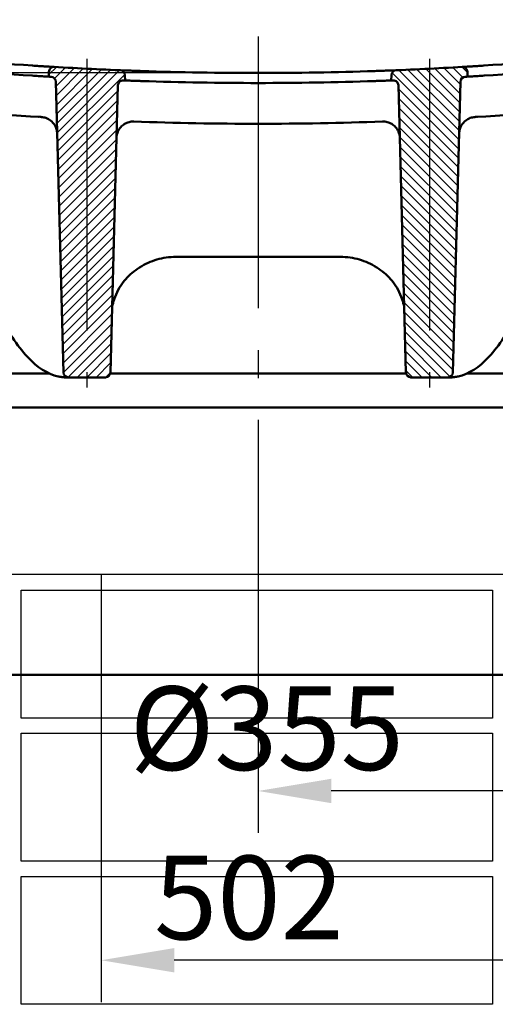
# Model space of a CAD drawing. Units: millimetres. Extents: x 98577 to 107379, y -4733 to 1735.
# Drawn here: x 99077 to 99219, y -2216 to -1923 of the extents above; entities that cross this region are included whole.
import ezdxf

# ---------------------------------------------------------------- set-up
doc = ezdxf.new("R2010")
doc.units = ezdxf.units.MM
doc.header["$LTSCALE"] = 10
doc.linetypes.add('AM_DIN_G_W050', pattern=[13.75, 9.75, -1.5, 1, -1.5])
doc.layers.get('Defpoints').update_dxf_attribs({"color": 10})
for name, color, linetype, lineweight in [('AM_0', 10, 'Continuous', 50), ('AM_5', 10, 'Continuous', 25), ('AM_7', 10, 'AM_DIN_G_W050', 25), ('AM_8', 10, 'Continuous', 25), ('SICHTBAR', 10, 'Continuous', 25)]:
    doc.layers.add(name, color=color, linetype=linetype, lineweight=lineweight)
doc.layers.add('BEMASS', color=10, linetype='Continuous')
doc.layers.add('DUENN-18', color=10, linetype='Continuous')
doc.styles.add('BEMSTIL', font='isocp3.shx', dxfattribs={"width": 0.8})
doc.dimstyles.new('BEMASS', dxfattribs={"dimscale": 7.5, "dimtxt": 3.5, "dimasz": 3.5, "dimexe": 2, "dimexo": 0, "dimgap": 1, "dimtad": 1, "dimdec": 0, "dimtxsty": 'BEMSTIL', "dimcen": 3, "dimclrd": 256, "dimclre": 256, "dimclrt": 256, "dimadec": 0, "dimazin": 0, "dimtfac": 0.875, "dimtdec": 0, "dimtmove": 0, "dimatfit": 0, "dimfxl": 0, "dimtolj": 1, "dimlwd": 25, "dimlwe": 25, "dimarcsym": 0})

# ---------------------------------------------------------------- blocks, each defined once
blk = doc.blocks.new('*D27')
at = {"layer": 'AM_5', "lineweight": 25, "transparency": 16777216}
for p, q in [((5, 342.9), (5, 369.15)), ((33.79, 316.65), (-10, 316.65)), ((5, 316.65), (5, 286.65)), ((333.79, 286.65), (-10, 286.65)), ((5, 260.4), (5, 55.67))]:
    blk.add_line(p, q, dxfattribs=at)
at = {"layer": 'AM_5', "transparency": 16777216}
for points in [[(0.63, 342.9), (9.38, 342.9), (5, 316.65)], [(0.63, 260.4), (9.38, 260.4), (5, 286.65)]]:
    blk.add_solid(points, dxfattribs=at)
at = {"layer": 'Defpoints', "color": 0, "transparency": 16777216}
for p in [(33.79, 316.65), (5, 286.65), (333.79, 286.65)]:
    blk.add_point(p, dxfattribs=at)
at = {"layer": 'AM_5', "transparency": 16777216, "insert": (-21.73, 142.88), "char_height": 30, "attachment_point": 5, "rotation": 90, "style": 'BEMSTIL'}
blk.add_mtext('\\A1;{\\fArial|b0|i0|c204|p34;Размер \\fArial|b0|i0|c0|p34;25} ', dxfattribs=at)
blk = doc.blocks.new('z54zu')
at = {"layer": 'AM_8'}
h = blk.add_hatch(dxfattribs=at)
h.set_pattern_fill('_U', color=256, scale=2, angle=45, style=0, pattern_type=0)
h.set_pattern_definition([(45, (287.8544, 930.2537), (-1.4142136, 1.4142136), [])])
edge = h.paths.add_edge_path()
edge.add_line((876.9, 655.1), (890.98, 655.1))
edge.add_arc((890.98, 656.6), 1.5, 270, 358.5)
edge.add_line((892.48, 656.56), (893.3, 687.81))
edge.add_arc((894.8, 687.77), 1.5, 81.2024, 178.5, ccw=False)
edge.add_arc((1052.94, 1709.6), 1032.5, 261.20242, 261.22571)
edge.add_line((895.44, 689.19), (895.4, 690.98))
edge.add_arc((893.9, 690.94), 1.5, 1.5, 81.1259)
edge.add_arc((1052.94, 1709.6), 1029.5, 260.00364, 261.12587, ccw=False)
edge.add_arc((873.98, 694.25), 1.5, 80.0036, 178.5)
edge.add_line((872.48, 694.29), (872.44, 693))
edge.add_arc((1052.94, 1709.6), 1032.5, 259.93191, 259.97759)
edge.add_arc((872.99, 691.38), 1.5, 1.5, 79.9776, ccw=False)
edge.add_line((874.49, 691.42), (875.41, 656.56))
edge.add_arc((876.9, 656.6), 1.5, 181.5, 270)
h = blk.add_hatch(dxfattribs=at)
h.set_pattern_fill('_U', color=256, scale=2, angle=45, style=0, pattern_type=0)
h.set_pattern_definition([(45, (0, 0), (-1.4142136, 1.4142136), [])])
edge = h.paths.add_edge_path()
edge.add_line((996.15, 589.1), (1007.23, 589.1))
edge.add_arc((1007.23, 590.6), 1.5, 270, 358.5)
edge.add_line((1008.73, 590.56), (1010.98, 676.43))
edge.add_arc((1012.48, 676.4), 1.5, 87.7573, 178.5, ccw=False)
edge.add_arc((1052.94, 1709.6), 1032.5, 267.75726, 267.78881)
edge.add_line((1013.11, 677.87), (1013.06, 679.47))
edge.add_arc((1011.57, 679.43), 1.5, 1.5, 87.6999)
edge.add_arc((1052.94, 1709.6), 1029.5, 266.60272, 267.69986, ccw=False)
edge.add_arc((991.85, 680.41), 1.5, 86.6027, 178.5)
edge.add_line((990.35, 680.45), (990.31, 679))
edge.add_arc((1052.94, 1709.6), 1032.5, 266.52219, 266.55883)
edge.add_arc((990.88, 677.47), 1.5, 1.5, 86.5588, ccw=False)
edge.add_line((992.38, 677.51), (994.66, 590.56))
edge.add_arc((996.15, 590.6), 1.5, 181.5, 270)
blk = doc.blocks.new('*D26')
at = {"layer": 'AM_5', "lineweight": 25, "transparency": 16777216}
for p, q in [((277.42, 106.65), (277.42, -46.7)), ((634.99, 106.65), (634.99, -46.7)), ((608.74, -31.7), (303.67, -31.7))]:
    blk.add_line(p, q, dxfattribs=at)
at = {"layer": 'AM_5', "transparency": 16777216}
for points in [[(303.67, -27.33), (303.67, -36.08), (277.42, -31.7)], [(608.74, -27.33), (608.74, -36.08), (634.99, -31.7)]]:
    blk.add_solid(points, dxfattribs=at)
at = {"layer": 'Defpoints', "color": 0, "transparency": 16777216}
for p in [(277.42, 106.65), (634.99, 106.65), (277.42, -31.7)]:
    blk.add_point(p, dxfattribs=at)
at = {"layer": 'AM_5', "transparency": 16777216, "insert": (330.47, -9.2), "char_height": 30, "attachment_point": 5, "style": 'BEMSTIL'}
blk.add_mtext('\\A1;502', dxfattribs=at)
blk = doc.blocks.new('*D25')
at = {"layer": 'AM_5', "lineweight": 25, "transparency": 16777216}
for p, q in [((546.9, 70.65), (546.9, 14.04)), ((333.79, 57.84), (333.79, 14.04)), ((520.65, 29.04), (360.04, 29.04))]:
    blk.add_line(p, q, dxfattribs=at)
at = {"layer": 'AM_5', "transparency": 16777216}
for points in [[(360.04, 33.42), (360.04, 24.67), (333.79, 29.04)], [(520.65, 33.42), (520.65, 24.67), (546.9, 29.04)]]:
    blk.add_solid(points, dxfattribs=at)
at = {"layer": 'Defpoints', "color": 0, "transparency": 16777216}
for p in [(546.9, 70.65), (333.79, 57.84), (333.79, 29.04)]:
    blk.add_point(p, dxfattribs=at)
at = {"layer": 'AM_5', "transparency": 16777216, "insert": (336.87, 51.54), "char_height": 30, "attachment_point": 5, "style": 'BEMSTIL'}
blk.add_mtext('\\A1;%%c355', dxfattribs=at)
blk = doc.blocks.new('A$C246D0D38')
at = {"layer": 'AM_0'}
for p, q in [((258.67, 287.07), (258.62, 285.33)), ((408.9, 287.07), (408.95, 285.33)), ((261.11, 283.53), (263.84, 179.2)), ((285.98, 283.97), (285.93, 285.89)), ((381.59, 283.97), (381.64, 285.89)), ((406.46, 283.53), (403.73, 179.2)), ((280.73, 179.2), (283.43, 282.25)), ((386.84, 179.2), (384.14, 282.25)), ((304.2, 220.65), (333.79, 220.65)), ((363.37, 220.65), (333.79, 220.65)), ((102.19, 178.77), (258.96, 178.77)), ((264.43, 177.45), (265.64, 177.45)), ((265.64, 177.45), (278.93, 177.45)), ((280.67, 178.77), (333.79, 178.77)), ((386.9, 178.77), (333.79, 178.77)), ((401.93, 177.45), (388.64, 177.45)), ((403.14, 177.45), (401.93, 177.45)), ((565.39, 178.77), (408.61, 178.77)), ((123.19, 166.65), (333.79, 166.65)), ((544.39, 166.65), (333.79, 166.65)), ((333.79, 70.65), (120.67, 70.65)), ((333.79, 70.65), (546.9, 70.65))]:
    blk.add_line(p, q, dxfattribs=at)
for centre, radius, start, end in [((333.79, 1522.05), 1239, 261.50627, 266.24426), ((333.79, 1522.05), 1239, 273.75574, 278.49373), ((260.47, 287.02), 1.8, 86.6027, 178.5), ((333.79, 1522.05), 1235.4, 266.51643, 267.77798), ((284.13, 285.85), 1.8, 1.5, 87.6999), ((383.44, 285.85), 1.8, 92.3001, 178.5), ((333.79, 1522.05), 1235.4, 272.22202, 273.48357), ((407.1, 287.02), 1.8, 1.5, 93.3973), ((333.79, 1522.05), 1239, 266.52219, 266.55883), ((259.31, 283.49), 1.8, 1.5, 86.5588), ((285.23, 282.2), 1.8, 87.7573, 178.5), ((333.79, 1522.05), 1239, 267.75726, 267.78881), ((333.79, 1522.05), 1239, 268.06638, 270), ((333.79, 1522.05), 1239, 270, 271.93362), ((333.79, 1522.05), 1239, 272.21119, 272.24274), ((382.34, 282.2), 1.8, 1.5, 92.2427), ((408.26, 283.49), 1.8, 93.4412, 178.5), ((333.79, 1522.05), 1239, 273.44117, 273.47781), ((333.79, 1522.05), 1253.62, 261.50456, 266.41744), ((333.79, 1522.05), 1253.62, 273.58256, 278.49544), ((265.64, 179.25), 1.8, 181.5, 270), ((278.93, 179.25), 1.8, 270, 358.5), ((388.64, 179.25), 1.8, 181.5, 270), ((401.93, 179.25), 1.8, 270, 358.5)]:
    blk.add_arc(centre, radius, start, end, dxfattribs=at)
for points, knots in [([(252.72, 289.31), (235.64, 290.43), (218.58, 291.91), (184.56, 295.57), (167.6, 297.76), (150.69, 300.29)], [0.588443, 0.588443, 0.588443, 0.588443, 4.868039, 4.868039, 9.143212, 9.143212, 9.143212, 9.143212]), ([(414.85, 289.31), (431.93, 290.43), (448.99, 291.91), (483.01, 295.57), (499.97, 297.76), (516.88, 300.29)], [0.588443, 0.588443, 0.588443, 0.588443, 4.868039, 4.868039, 9.143212, 9.143212, 9.143212, 9.143212]), ([(258.72, 288.93), (258.72, 288.93), (258.57, 288.94), (257.97, 288.98), (257.54, 289), (256.44, 289.07), (255.79, 289.11), (254.7, 289.18), (254.32, 289.21), (253.53, 289.26), (253.12, 289.28), (252.72, 289.31)], [0, 0, 0, 0, 0.1953702, 0.1953702, 0.3909353, 0.3909353, 0.586625, 0.586625, 0.6875927, 0.6875927, 0.7885502, 0.7885502, 0.7885502, 0.7885502]), ([(291.88, 287.36), (291.1, 287.39), (290.33, 287.41), (288.88, 287.46), (288.22, 287.49), (287.11, 287.53), (286.67, 287.55), (286.21, 287.56), (286.09, 287.57), (285.93, 287.58), (285.89, 287.58), (285.89, 287.58)], [0, 0, 0, 0, 0.1959282, 0.1959282, 0.391445, 0.391445, 0.5865276, 0.5865276, 0.6868335, 0.6868335, 0.7871552, 0.7871552, 0.7871552, 0.7871552]), ([(375.69, 287.36), (376.47, 287.39), (377.24, 287.41), (378.69, 287.46), (379.35, 287.49), (380.46, 287.53), (380.9, 287.55), (381.36, 287.56), (381.48, 287.57), (381.64, 287.58), (381.68, 287.58), (381.68, 287.58)], [0, 0, 0, 0, 0.1959282, 0.1959282, 0.391445, 0.391445, 0.5865276, 0.5865276, 0.6868335, 0.6868335, 0.7871552, 0.7871552, 0.7871552, 0.7871552]), ([(408.85, 288.93), (408.85, 288.93), (409, 288.94), (409.6, 288.98), (410.03, 289), (411.13, 289.07), (411.78, 289.11), (412.87, 289.18), (413.25, 289.21), (414.04, 289.26), (414.45, 289.28), (414.85, 289.31)], [0, 0, 0, 0, 0.1953702, 0.1953702, 0.3909353, 0.3909353, 0.586625, 0.586625, 0.6875927, 0.6875927, 0.7885502, 0.7885502, 0.7885502, 0.7885502]), ([(252.63, 285.71), (253.41, 285.66), (254.18, 285.61), (255.63, 285.52), (256.28, 285.47), (257.4, 285.41), (257.84, 285.38), (258.3, 285.35), (258.42, 285.34), (258.58, 285.33), (258.62, 285.33), (258.62, 285.33)], [0, 0, 0, 0, 0.1955999, 0.1955999, 0.391305, 0.391305, 0.5869754, 0.5869754, 0.6877771, 0.6877771, 0.7885619, 0.7885619, 0.7885619, 0.7885619]), ([(285.98, 283.97), (285.98, 283.97), (286.13, 283.97), (286.72, 283.94), (287.16, 283.93), (288.25, 283.89), (288.91, 283.86), (289.99, 283.82), (290.38, 283.81), (290.96, 283.79), (291.14, 283.78), (291.32, 283.78)], [0, 0, 0, 0, 0.195017, 0.195017, 0.3899074, 0.3899074, 0.5850597, 0.5850597, 0.6860677, 0.6860677, 0.73177, 0.73177, 0.73177, 0.73177]), ([(381.59, 283.97), (381.59, 283.97), (381.44, 283.97), (380.85, 283.94), (380.41, 283.93), (379.32, 283.89), (378.66, 283.86), (377.58, 283.82), (377.19, 283.81), (376.61, 283.79), (376.43, 283.78), (376.25, 283.78)], [0, 0, 0, 0, 0.195017, 0.195017, 0.3899074, 0.3899074, 0.5850597, 0.5850597, 0.6860677, 0.6860677, 0.73177, 0.73177, 0.73177, 0.73177]), ([(414.94, 285.71), (414.16, 285.66), (413.39, 285.61), (411.94, 285.52), (411.29, 285.47), (410.17, 285.41), (409.73, 285.38), (409.27, 285.35), (409.15, 285.34), (408.99, 285.33), (408.95, 285.33), (408.95, 285.33)], [0, 0, 0, 0, 0.1955999, 0.1955999, 0.391305, 0.391305, 0.5869754, 0.5869754, 0.6877771, 0.6877771, 0.7885619, 0.7885619, 0.7885619, 0.7885619]), ([(261.59, 265.01), (261.59, 265.02), (261.59, 265.02), (261.56, 266.01), (261.3, 267), (260.4, 268.52), (259.9, 269.11), (258.78, 269.97), (258.23, 270.29), (257.1, 270.69), (256.54, 270.81), (255.97, 270.85)], [-0.8968154, -0.8968154, -0.8968154, -0.8968154, -0.8954397, -0.8954397, -0.5569401, -0.5569401, -0.3194318, -0.3194318, -0.1450051, -0.1450051, 0, 0, 0, 0]), ([(282.94, 263.39), (282.96, 264.15), (283.12, 264.91), (283.68, 266.19), (284.02, 266.73), (284.46, 267.23), (284.84, 267.65), (285.29, 268.03), (286.29, 268.64), (286.85, 268.89), (287.96, 269.17), (288.53, 269.24), (289.09, 269.22)], [0, 0, 0, 0, 0.343459, 0.343459, 0.61202, 0.61202, 0.61202, 0.838051, 0.838051, 1.043618, 1.043618, 1.225419, 1.225419, 1.225419, 1.225419]), ([(289.09, 269.22), (289.1, 269.22), (289.11, 269.22), (289.13, 269.22), (289.14, 269.22), (289.15, 269.22)], [0, 0, 0, 0, 0.002985968, 0.002985968, 0.005971935, 0.005971935, 0.005971935, 0.005971935]), ([(378.48, 269.22), (378.47, 269.22), (378.46, 269.22), (378.44, 269.22), (378.43, 269.22), (378.42, 269.22)], [0, 0, 0, 0, 0.002985968, 0.002985968, 0.005971935, 0.005971935, 0.005971935, 0.005971935]), ([(384.63, 263.39), (384.61, 264.15), (384.45, 264.91), (383.89, 266.19), (383.55, 266.73), (383.11, 267.23), (382.73, 267.65), (382.28, 268.03), (381.28, 268.64), (380.72, 268.89), (379.61, 269.17), (379.04, 269.24), (378.48, 269.22)], [0, 0, 0, 0, 0.343459, 0.343459, 0.61202, 0.61202, 0.61202, 0.838051, 0.838051, 1.043618, 1.043618, 1.225419, 1.225419, 1.225419, 1.225419]), ([(405.98, 265.01), (405.98, 265.02), (405.98, 265.02), (406.01, 266.01), (406.27, 267), (407.17, 268.52), (407.67, 269.11), (408.79, 269.97), (409.34, 270.29), (410.47, 270.69), (411.03, 270.81), (411.6, 270.85)], [-0.8968154, -0.8968154, -0.8968154, -0.8968154, -0.8954397, -0.8954397, -0.5569401, -0.5569401, -0.3194318, -0.3194318, -0.1450051, -0.1450051, 0, 0, 0, 0]), ([(288.48, 214.88), (289.34, 215.62), (290.27, 216.29), (292.2, 217.51), (293.21, 218.05), (295.29, 218.99), (296.35, 219.38), (298.54, 220.01), (299.66, 220.25), (301.93, 220.57), (303.07, 220.65), (304.2, 220.65)], [-1.522089, -1.522089, -1.522089, -1.522089, -1.217672, -1.217672, -0.913254, -0.913254, -0.608836, -0.608836, -0.304418, -0.304418, 0, 0, 0, 0]), ([(379.09, 214.88), (378.23, 215.62), (377.3, 216.29), (375.37, 217.51), (374.36, 218.05), (372.28, 218.99), (371.22, 219.38), (369.03, 220.01), (367.91, 220.25), (365.64, 220.57), (364.5, 220.65), (363.37, 220.65)], [-1.522089, -1.522089, -1.522089, -1.522089, -1.217672, -1.217672, -0.913254, -0.913254, -0.608836, -0.608836, -0.304418, -0.304418, 0, 0, 0, 0]), ([(281.35, 202.73), (281.54, 203.64), (281.79, 204.55), (282.48, 206.58), (282.98, 207.73), (284.18, 209.94), (284.88, 211.01), (286.52, 213.05), (287.46, 214.02), (288.48, 214.88)], [0.541588, 0.541588, 0.541588, 0.541588, 0.820424, 0.820424, 1.183023, 1.183023, 1.545622, 1.545622, 1.908222, 1.908222, 1.908222, 1.908222]), ([(386.22, 202.73), (386.03, 203.64), (385.78, 204.55), (385.09, 206.58), (384.59, 207.73), (383.39, 209.94), (382.69, 211.01), (381.05, 213.05), (380.11, 214.02), (379.09, 214.88)], [0.541588, 0.541588, 0.541588, 0.541588, 0.820424, 0.820424, 1.183023, 1.183023, 1.545622, 1.545622, 1.908222, 1.908222, 1.908222, 1.908222]), ([(261.99, 177.77), (258.16, 178.61), (254.46, 181.04), (247.28, 188.7), (243.75, 194.11), (239.72, 202.16), (239.1, 203.46), (238.48, 204.8)], [0, 0, 0, 0, 3.894543, 3.894543, 7.940631, 7.940631, 8.685725, 8.685725, 8.685725, 8.685725]), ([(405.58, 177.77), (409.41, 178.61), (413.11, 181.04), (420.29, 188.7), (423.82, 194.11), (427.85, 202.16), (428.47, 203.46), (429.09, 204.8)], [0, 0, 0, 0, 3.894543, 3.894543, 7.940631, 7.940631, 8.685725, 8.685725, 8.685725, 8.685725]), ([(261.99, 177.77), (262.18, 177.73), (262.36, 177.69), (262.7, 177.63), (262.87, 177.6), (263.2, 177.55), (263.37, 177.52), (263.68, 177.49), (263.83, 177.47), (264.14, 177.45), (264.28, 177.45), (264.43, 177.45)], [0, 0, 0, 0, 0.1956893, 0.1956893, 0.3913786, 0.3913786, 0.587068, 0.587068, 0.7827573, 0.7827573, 0.9784466, 0.9784466, 0.9784466, 0.9784466]), ([(405.58, 177.77), (405.39, 177.73), (405.21, 177.69), (404.87, 177.63), (404.7, 177.6), (404.37, 177.55), (404.2, 177.52), (403.89, 177.49), (403.74, 177.47), (403.43, 177.45), (403.29, 177.45), (403.14, 177.45)], [0, 0, 0, 0, 0.1956893, 0.1956893, 0.3913786, 0.3913786, 0.587068, 0.587068, 0.7827573, 0.7827573, 0.9784466, 0.9784466, 0.9784466, 0.9784466])]:
    blk.add_open_spline(points, degree=3, knots=knots, dxfattribs=at)
for points in [[(333.79, 286.65), (319.82, 286.65), (305.85, 286.89), (291.88, 287.36)], [(333.79, 286.65), (347.75, 286.65), (361.72, 286.89), (375.69, 287.36)], [(291.98, 283.75), (291.76, 283.76), (291.54, 283.77), (291.32, 283.78)], [(375.59, 283.75), (375.81, 283.76), (376.03, 283.77), (376.25, 283.78)], [(255.03, 270.9), (254.99, 270.91), (254.95, 270.91), (254.91, 270.91)], [(255.45, 270.88), (255.62, 270.87), (255.8, 270.86), (255.97, 270.85)], [(289.15, 269.22), (304.02, 268.69), (318.9, 268.43), (333.79, 268.43)], [(378.42, 269.22), (363.55, 268.69), (348.67, 268.43), (333.79, 268.43)], [(412.12, 270.88), (411.95, 270.87), (411.77, 270.86), (411.6, 270.85)], [(412.54, 270.9), (412.58, 270.91), (412.62, 270.91), (412.66, 270.91)]]:
    blk.add_open_spline(points, degree=3, dxfattribs=at)
at = {"layer": 'AM_7'}
for p, q in [((333.79, 299.71), (333.79, 57.84)), ((333.79, 299.71), (333.79, 57.84)), ((272.3, 291.78), (272.3, 173.85)), ((395.27, 291.78), (395.27, 173.85))]:
    blk.add_line(p, q, dxfattribs=at)
at = {"layer": 'AM_0', "xscale": 1.2, "yscale": 1.2, "zscale": 1.2}
blk.add_blockref('z54zu', (-929.75, -529.48), dxfattribs=at)
at = {"layer": 'AM_0', "xscale": -1.2, "yscale": 1.2, "zscale": 1.2, "rotation": 359.9999999999996}
blk.add_blockref('z54zu', (1597.32, -529.48), dxfattribs=at)
at = {"layer": 'AM_5'}
for base, p1, p2, angle, text, picture, middle in [((5, 286.65), (33.79, 316.65), (333.79, 286.65), 90, '{\\fArial|b0|i0|c204|p34;Размер \\fArial|b0|i0|c0|p34;25} ', '*D27', (5, 142.88)), ((277.42, -31.7), (634.99, 106.65), (277.42, 106.65), 180, '502', '*D26', (330.47, -31.7)), ((333.79, 29.04), (546.9, 70.65), (333.79, 57.84), 180, '%%c355', '*D25', (336.87, 29.04))]:
    dim = blk.add_linear_dim(base=base, p1=p1, p2=p2, angle=angle, text=text, dimstyle='BEMASS', dxfattribs=at)
    dim.commit()
    dim.dimension.update_dxf_attribs({"geometry": picture, "text_midpoint": middle, "dimtype": 128})

msp = doc.modelspace()

# ---------------------------------------------------------------- linework, layer by layer
at = {"layer": 'DUENN-18'}
for p, q in [((99077.356, -2092.383), (99217.856, -2092.383)), ((99077.356, -2130.506), (99077.356, -2092.383)), ((99217.856, -2092.383), (99217.856, -2130.506)), ((99217.856, -2130.506), (99077.356, -2130.506)), ((99077.356, -2135.008), (99217.856, -2135.008)), ((99077.356, -2173.117), (99077.356, -2135.008)), ((99217.856, -2135.008), (99217.856, -2173.117)), ((99217.856, -2173.117), (99077.356, -2173.117)), ((99077.356, -2177.648), (99217.856, -2177.648)), ((99077.356, -2215.727), (99077.356, -2177.648)), ((99217.856, -2177.648), (99217.856, -2215.727)), ((99217.856, -2215.727), (99077.356, -2215.727))]:
    msp.add_line(p, q, dxfattribs=at)
at = {"layer": 'SICHTBAR'}
for p, q in [((99335.663, -2087.777), (98959.548, -2087.777)), ((99335.65, -2087.777), (98959.561, -2087.777))]:
    msp.add_line(p, q, dxfattribs=at)

# ---------------------------------------------------------------- block references
at = {"layer": 'BEMASS', "xscale": 0.83, "yscale": 0.83, "zscale": 0.83}
msp.add_blockref('A$C246D0D38', (98870.96, -2176.295), dxfattribs=at)

doc.saveas('drawing.dxf')
